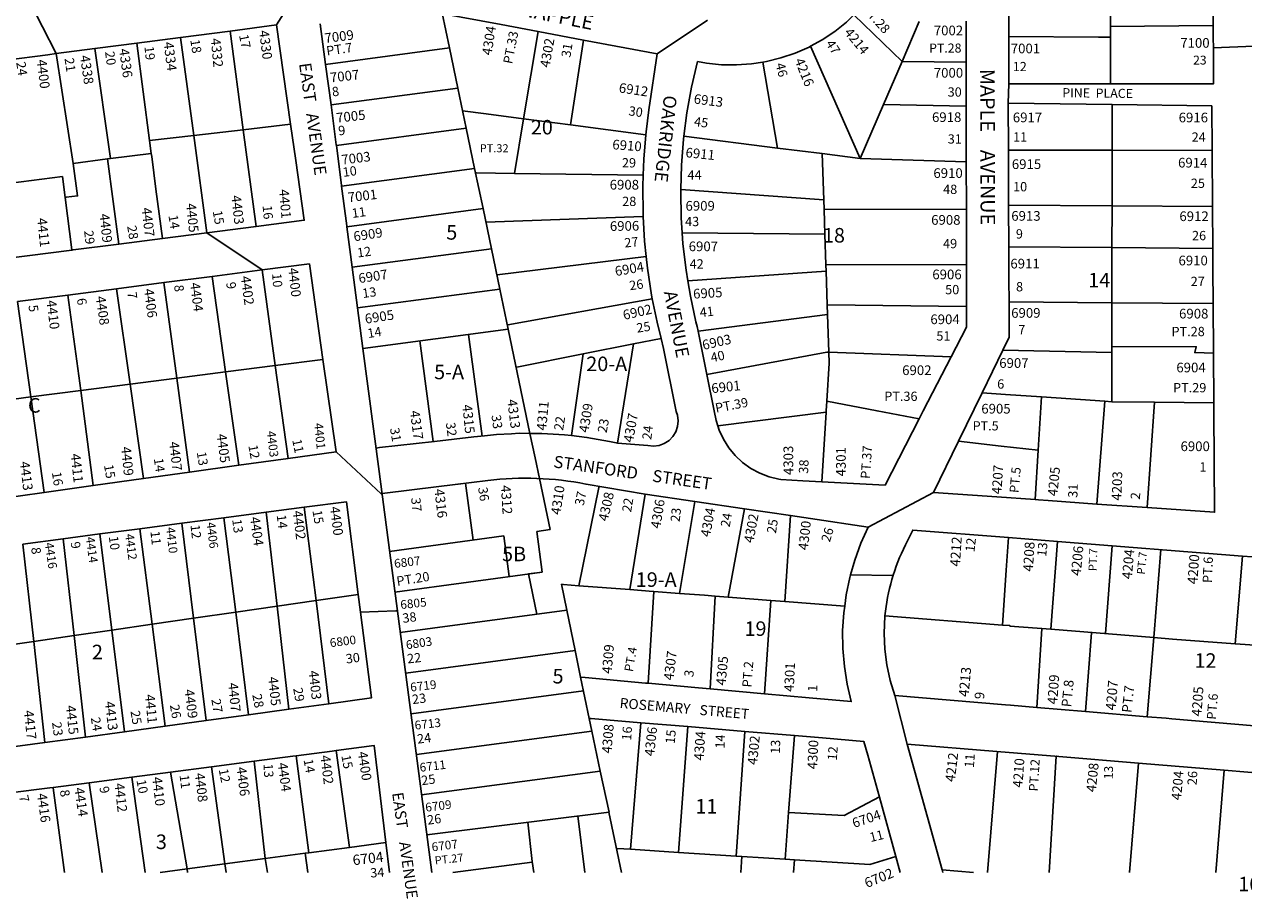
# Model space of a CAD drawing. Units: inches. Extents: x 1285731 to 1291871, y 477421 to 481485.
# Drawn here: x 1287199 to 1288688, y 477421 to 478489 of the extents above; entities that cross this region are included whole.
import ezdxf
from ezdxf.enums import TextEntityAlignment as Align

# ---------------------------------------------------------------- set-up
doc = ezdxf.new("R2010")
doc.units = ezdxf.units.IN
doc.header["$MEASUREMENT"] = 0
for name, color, linetype in [('Addresses', 5, 'Continuous'), ('Lot-Block-Parcel Text', 6, 'Continuous'), ('Parcel Boundaries', 7, 'Continuous'), ('Street Names', 7, 'Continuous'), ('Street ROW', 5, 'Continuous')]:
    doc.layers.add(name, color=color, linetype=linetype)
doc.styles.add('Arial', font='txt')

msp = doc.modelspace()

# ---------------------------------------------------------------- linework, layer by layer
at = {"layer": 'Parcel Boundaries'}
for p, q in [((1287718, 478460.1), (1287709.2, 478502.4)), ((1288212, 478500.5), (1288270.7, 478443.3)), ((1288291.8, 478492.3), (1288270.7, 478443.3)), ((1287450.3, 478480.7), (1287466.2, 478360.2)), ((1287808.6, 478373.5), (1287826.4, 478480)), ((1287336.1, 478465.9), (1287351.8, 478346.9)), ((1287405.8, 478353.2), (1287389.8, 478472.9)), ((1287865.7, 478366), (1287881.9, 478469.6)), ((1288159, 478462.1), (1288219.7, 478325.2)), ((1287237.8, 478453.1), (1287258.7, 478319.1)), ((1287304, 478325.1), (1287284.9, 478459.2)), ((1287566.8, 478440), (1287718, 478460.1)), ((1287728.3, 478411), (1287718, 478460.1)), ((1288100.7, 478442.8), (1288118.8, 478337.8)), ((1288270.7, 478443.3), (1288248, 478390.9)), ((1288270.7, 478443.3), (1288349.2, 478442.6)), ((1287573.4, 478390.4), (1287728.3, 478411)), ((1287738.5, 478361.9), (1287728.3, 478411)), ((1288248, 478390.9), (1288219.7, 478325.2)), ((1288248, 478390.9), (1288349.2, 478389.1)), ((1288527.4, 478391), (1288527.3, 478335)), ((1287808.6, 478373.5), (1287797.5, 478306.8)), ((1287865.7, 478366), (1287808.6, 478373.5)), ((1287466.2, 478360.2), (1287405.8, 478353.2)), ((1287524.1, 478367), (1287466.2, 478360.2)), ((1287466.2, 478360.2), (1287481.8, 478242)), ((1287579.9, 478340.8), (1287738.5, 478361.9)), ((1287748.7, 478312.8), (1287738.5, 478361.9)), ((1287957.8, 478354), (1287865.7, 478366)), ((1287351.8, 478346.9), (1287405.8, 478353.2)), ((1287351.8, 478346.9), (1287353.9, 478331.3)), ((1287405.8, 478353.2), (1287421.7, 478234.3)), ((1288118.8, 478337.8), (1288004.4, 478352.1)), ((1287353.9, 478331.3), (1287304, 478325.1)), ((1287354.4, 478327.4), (1287353.9, 478331.3)), ((1288118.8, 478337.8), (1288173.2, 478331)), ((1288173.2, 478331), (1288175.1, 478274.6)), ((1288219.7, 478325.2), (1288173.2, 478331)), ((1288527.3, 478335), (1288400.6, 478335.3)), ((1288527.2, 478267.4), (1288527.3, 478335)), ((1288527.3, 478335), (1288649.4, 478334.7)), ((1287258.7, 478319.1), (1287300.3, 478324.6)), ((1287304, 478325.1), (1287300.3, 478324.6)), ((1287300.3, 478324.6), (1287314.2, 478220.5)), ((1287586.4, 478291.3), (1287748.7, 478312.8)), ((1287759, 478263.8), (1287748.7, 478312.8)), ((1288219.7, 478325.2), (1288349.2, 478321.1)), ((1287797.5, 478306.8), (1287954.6, 478304.7)), ((1288000.5, 478287), (1288175.1, 478274.6)), ((1288175.1, 478274.6), (1288175.5, 478262.6)), ((1288400.9, 478268.2), (1288527.2, 478267.4)), ((1287592.9, 478241.7), (1287759, 478263.8)), ((1287769.2, 478214.7), (1287759, 478263.8)), ((1288349.3, 478263.2), (1288175.5, 478262.6)), ((1288175.5, 478262.6), (1288176.5, 478232.4)), ((1288527.1, 478216.2), (1288527.2, 478267.4)), ((1288649.8, 478266.5), (1288527.2, 478267.4)), ((1288176.5, 478232.4), (1288002.2, 478234.4)), ((1288176.5, 478232.4), (1288177.8, 478195.3)), ((1287599.4, 478192.1), (1287769.2, 478214.7)), ((1287779.5, 478165.6), (1287769.2, 478214.7)), ((1288527.1, 478216.2), (1288401.1, 478217.3)), ((1288527.1, 478216.2), (1288526.9, 478148.9)), ((1288650.2, 478215.1), (1288527.1, 478216.2)), ((1288177.8, 478195.3), (1288349.3, 478195.4)), ((1288177.8, 478195.3), (1288178, 478187.3)), ((1287444.7, 478064.4), (1287428.2, 478181)), ((1287505.3, 478072.2), (1287489.2, 478188.9)), ((1288178, 478187.3), (1288009.1, 478175.6)), ((1288179.4, 478146.2), (1288178, 478187.3)), ((1287311.6, 478165.9), (1287328, 478049.4)), ((1287385.2, 478056.7), (1287369.4, 478173.4)), ((1287605.9, 478142.5), (1287779.5, 478165.6)), ((1287789.7, 478116.5), (1287779.5, 478165.6)), ((1287190.7, 478150.2), (1287206.9, 478033.8)), ((1287252.2, 478158.2), (1287267.7, 478041.6)), ((1288401.4, 478150), (1288526.9, 478148.9)), ((1288021.6, 478114.1), (1288179.8, 478134.6)), ((1288349.3, 478144.3), (1288179.4, 478146.2)), ((1288179.4, 478146.2), (1288179.8, 478134.6)), ((1288179.8, 478134.6), (1288181.3, 478088.5)), ((1288526.9, 478148.9), (1288526.8, 478095.4)), ((1288526.9, 478148.9), (1288650.6, 478147.9)), ((1287612.4, 478093), (1287789.7, 478116.5)), ((1287741.3, 478110.1), (1287757.8, 477986)), ((1287816.3, 477989.2), (1287789.7, 478116.5)), ((1287976.5, 478105.2), (1287942.9, 478098.5)), ((1287681.8, 478102.2), (1287698.2, 477979.3)), ((1287881.2, 478086.3), (1287942.9, 478098.5)), ((1287942.9, 478098.5), (1287923.1, 477977.5)), ((1288526.8, 478088), (1288393.9, 478091)), ((1288526.8, 478095.4), (1288526.8, 478088)), ((1287563.5, 478079.7), (1287505.3, 478072.2)), ((1287867.1, 477986.5), (1287881.2, 478086.3)), ((1288181.3, 478088.5), (1288330.6, 478082.7)), ((1288526.7, 478028), (1288526.8, 478088)), ((1287444.7, 478064.4), (1287385.2, 478056.7)), ((1287505.3, 478072.2), (1287444.7, 478064.4)), ((1287460.8, 477950.3), (1287444.7, 478064.4)), ((1287505.3, 478072.2), (1287521, 477958.7)), ((1287267.7, 478041.6), (1287328, 478049.4)), ((1287328, 478049.4), (1287385.2, 478056.7)), ((1287328, 478049.4), (1287344.3, 477934)), ((1287385.2, 478056.7), (1287400.7, 477941.9)), ((1287206.9, 478033.8), (1287145.2, 478025.8)), ((1287206.9, 478033.8), (1287267.7, 478041.6)), ((1287223.2, 477917.2), (1287206.9, 478033.8)), ((1287283.1, 477925.5), (1287267.7, 478041.6)), ((1288437, 477968.8), (1288441.1, 478033.8)), ((1288441.1, 478033.8), (1288458.9, 478032.6)), ((1288458.9, 478032.6), (1288518.5, 478028.6)), ((1288045.7, 477998.4), (1288178.1, 478015.1)), ((1288178.1, 478015.1), (1288172.8, 477930.2)), ((1288518.5, 478028.6), (1288508.7, 477903)), ((1288526.7, 478028), (1288518.5, 478028.6)), ((1288579.2, 478027.4), (1288526.7, 478028)), ((1288569.9, 477898.8), (1288579.2, 478027.4)), ((1288651.5, 478026.7), (1288579.2, 478027.4)), ((1288437, 477968.8), (1288433.1, 477908.3)), ((1287747, 477858.9), (1287737.6, 477928.3)), ((1287841.1, 477871.7), (1287827.8, 477934.3)), ((1287957, 477914.9), (1287938.2, 477798.5)), ((1287540.8, 477899.1), (1287555.1, 477785)), ((1287999.1, 477793.8), (1288017.7, 477906)), ((1288078.5, 477897.2), (1288058.4, 477789.3)), ((1287457.1, 477770.9), (1287442.7, 477886.2)), ((1287507.6, 477778.1), (1287494.4, 477893)), ((1288127.5, 477784), (1288134.7, 477889)), ((1287305.7, 477749), (1287291, 477866.4)), ((1287354.8, 477756.1), (1287339.8, 477872.7)), ((1287391.1, 477879.5), (1287405.5, 477763.4)), ((1287824.7, 477869.5), (1287841.1, 477871.7)), ((1287831.4, 477819.9), (1287824.7, 477869.5)), ((1287210.4, 477735.2), (1287197.2, 477854.1)), ((1287246.5, 477860.5), (1287259.8, 477742.3)), ((1287645, 477845.1), (1287784.3, 477864)), ((1287791, 477814.4), (1287784.3, 477864)), ((1288519.2, 477744.7), (1288527.3, 477851.9)), ((1288586.8, 477847.3), (1288578, 477739.9)), ((1288686.5, 477839.4), (1288677.4, 477732.3)), ((1287651.5, 477795.5), (1287831.4, 477819.9)), ((1287814.5, 477817.6), (1287831.4, 477819.9)), ((1287824.7, 477768.5), (1287814.5, 477817.6)), ((1287606.6, 477792.5), (1287555.1, 477785)), ((1287938.2, 477798.5), (1287876.2, 477803.2)), ((1287960.7, 477684), (1287967.8, 477796.2)), ((1287967.8, 477796.2), (1287999.1, 477793.8)), ((1287457.1, 477770.9), (1287507.6, 477778.1)), ((1287507.6, 477778.1), (1287555.1, 477785)), ((1287522, 477652.3), (1287507.6, 477778.1)), ((1287555.1, 477785), (1287570.9, 477659)), ((1288042.4, 477790.5), (1288036.4, 477677.2)), ((1288042.4, 477790.5), (1288058.4, 477789.3)), ((1288058.4, 477789.3), (1288110.4, 477785.3)), ((1288110.4, 477785.3), (1288102.8, 477671.2)), ((1288110.4, 477785.3), (1288127.5, 477784)), ((1288200.7, 477778.3), (1288127.5, 477784)), ((1287405.5, 477763.4), (1287354.8, 477756.1)), ((1287457.1, 477770.9), (1287405.5, 477763.4)), ((1287421, 477638.5), (1287405.5, 477763.4)), ((1287472.8, 477645.6), (1287457.1, 477770.9)), ((1287871.4, 477723.9), (1287861.5, 477773.5)), ((1287259.8, 477742.3), (1287305.7, 477749)), ((1287305.7, 477749), (1287354.8, 477756.1)), ((1287321.3, 477624.9), (1287305.7, 477749)), ((1287354.8, 477756.1), (1287370.9, 477631.7)), ((1288452.3, 477750), (1288578, 477740.1)), ((1287159.1, 477727.8), (1287210.4, 477735.2)), ((1287259.8, 477742.3), (1287210.4, 477735.2)), ((1287210.4, 477735.2), (1287224, 477611.6)), ((1287273.7, 477618.4), (1287259.8, 477742.3)), ((1288570.1, 477643.2), (1288578, 477739.9)), ((1288677.4, 477732.3), (1288707.6, 477730)), ((1287664.6, 477696.4), (1287871.4, 477723.9)), ((1287878.2, 477691.4), (1287871.4, 477723.9)), ((1287671.1, 477646.8), (1287881.7, 477674.8)), ((1287891.9, 477625.7), (1287888.7, 477641.1)), ((1287951.7, 477635.8), (1287939.1, 477481.2)), ((1288009.3, 477631.1), (1287997.7, 477477.5)), ((1287677.6, 477597.2), (1287891.9, 477625.7)), ((1287902.1, 477576.6), (1287891.9, 477625.7)), ((1288068, 477473), (1288078.9, 477625.3)), ((1288139.2, 477620.3), (1288132.1, 477526.1)), ((1287579.6, 477601.9), (1287595.8, 477483.5)), ((1288387.1, 477600.7), (1288374.9, 477452.7)), ((1287493, 477469.9), (1287479.5, 477588.9)), ((1287530.8, 477595.5), (1287546.4, 477477)), ((1288559.6, 477586.5), (1288548.6, 477452.7)), ((1287330.1, 477569.4), (1287346.6, 477452.8)), ((1287397.7, 477457.3), (1287377.5, 477575.6)), ((1287443.7, 477463.4), (1287427.6, 477582.1)), ((1287684.1, 477547.7), (1287902.1, 477576.6)), ((1287913.1, 477526.7), (1287902.1, 477576.6)), ((1288653.9, 477452.7), (1288664.2, 477577.9)), ((1287278, 477562.6), (1287294, 477452.8)), ((1287690.5, 477499), (1287913.1, 477526.7)), ((1287928.2, 477452.7), (1287912.8, 477526.7)), ((1288132.1, 477526.1), (1288127.8, 477469.1)), ((1287813.7, 477514.3), (1287819.1, 477466.2)), ((1287874.7, 477522), (1287883.2, 477452.7)), ((1287595.8, 477483.5), (1287640.4, 477489.4)), ((1287939.1, 477481.2), (1287923, 477482.2)), ((1287939.1, 477481.2), (1287997.7, 477477.5)), ((1287443.7, 477463.4), (1287493, 477469.9)), ((1287493, 477469.9), (1287542, 477476.4)), ((1287493, 477469.9), (1287495.7, 477452.8)), ((1287542, 477476.4), (1287544.9, 477452.8)), ((1287722.3, 477452.7), (1287819.1, 477465.6)), ((1287819.1, 477466.2), (1287820.9, 477452.7)), ((1287997.7, 477477.5), (1288068, 477473)), ((1288074.9, 477472.5), (1288068, 477473)), ((1288074.9, 477472.5), (1288073.8, 477452.7)), ((1288127.8, 477469.1), (1288074.9, 477472.5)), ((1288139.2, 477468.4), (1288127.8, 477469.1)), ((1288139.2, 477468.4), (1288138.1, 477452.7)), ((1287397.7, 477457.3), (1287364.6, 477452.8)), ((1287443.7, 477463.4), (1287397.7, 477457.3)), ((1287397.7, 477457.3), (1287398.2, 477452.8)), ((1287443.7, 477463.4), (1287445.2, 477452.8)), ((1288357.9, 477452.7), (1288319.6, 477456))]:
    msp.add_line(p, q, dxfattribs=at)
for points in [[(1288525, 478662.5), (1288525.1, 478598.1), (1288525.1, 478576.5), (1288525.1, 478542.5), (1288525.1, 478535.9), (1288525.2, 478486.2), (1288525.2, 478473.2), (1288525.2, 478416.3)], [(1288650.8, 478487.3), (1288650.4, 478487.3), (1288525.2, 478486.2)], [(1288525.2, 478473.2), (1288510.7, 478473.3), (1288401, 478473.9)], [(1287734.1, 478383.2), (1287763, 478379.4), (1287808.6, 478373.5)], [(1287248.8, 478277.4), (1287250.1, 478277.6), (1287263.9, 478279.4), (1287258.7, 478319.1)], [(1287367.5, 478227.4), (1287359.6, 478287.5), (1287354.4, 478327.4)], [(1287245.6, 478303), (1287195, 478296.6), (1287135.4, 478289)], [(1287256.9, 478213.2), (1287256.9, 478213.6), (1287248.8, 478277.4), (1287245.6, 478303)], [(1287797.5, 478306.8), (1287751, 478307.4), (1287749.9, 478307.4)], [(1287954.6, 478254.3), (1287762.6, 478247.4), (1287762.4, 478247.4)], [(1287958.3, 478205.3), (1287776.3, 478183.1), (1287775.8, 478183.1)], [(1287788.6, 478121.7), (1287789.4, 478121.9), (1287965.7, 478153.8)], [(1288526.8, 478095.4), (1288629.9, 478095.1), (1288628.1, 478087.9), (1288651, 478087.2)], [(1287881.2, 478086.3), (1287800.5, 478070.2), (1287799.4, 478070)], [(1288181.3, 478088.5), (1288179, 478088.6), (1288032.4, 478061)], [(1288178.9, 478028.5), (1288181.8, 478075.2), (1288181.3, 478088.5)], [(1288441.1, 478033.8), (1288396.9, 478036.7), (1288368.4, 478038.7)], [(1288178.1, 478015.1), (1288178.2, 478016.8), (1288178.9, 478028.5)], [(1288291.7, 478006.9), (1288240.3, 478016.7), (1288178.9, 478028.5)], [(1288339.6, 477979.6), (1288391.6, 477973.8), (1288437, 477968.8)], [(1287900.9, 477924.6), (1287900.5, 477923.1), (1287876.2, 477803.2)], [(1288400.9, 477861.9), (1288397.8, 477822), (1288393.3, 477755.1), (1288249.8, 477766.4)], [(1287658, 477746), (1287861.5, 477773.5), (1287855, 477804.9)], [(1287876.2, 477803.2), (1287857.4, 477804.7), (1287855, 477804.9)], [(1287967.8, 477796.2), (1287966.6, 477796.3), (1287938.2, 477798.5)], [(1287999.1, 477793.8), (1288029.6, 477791.5), (1288042.4, 477790.5)], [(1288441.3, 477750.8), (1288441.3, 477750.4), (1288435.2, 477654.6)], [(1288502.1, 477746.1), (1288502, 477745.7), (1288494.8, 477649.5)], [(1288677.4, 477732.3), (1288601, 477738.1), (1288578, 477740.1)], [(1288450.5, 477452.7), (1288459.1, 477594.8), (1288459.3, 477594.8)], [(1287247.9, 477452.8), (1287234.3, 477556.5), (1287234.2, 477556.9)], [(1288132.1, 477526.1), (1288200, 477522.5), (1288243, 477545.2), (1288243.1, 477544.8)], [(1287542, 477476.4), (1287546.4, 477477), (1287595.8, 477483.5)], [(1288263.2, 477472.3), (1288263.2, 477472.4), (1288231.2, 477462.5), (1288139.2, 477468.4)]]:
    msp.add_lwpolyline(points, dxfattribs=at)
for points in [[(1288393.3, 477755.1, 0), (1288393.5, 477755.1, 0), (1288402.5, 477754.4, 0), (1288402.5, 477753.9, 0), (1288452.3, 477750, 0), (1288460.7, 477857.2, 0)], [(1288393.3, 477755.1, 0), (1288393.3, 477755.1, 0)]]:
    msp.add_polyline3d(points, dxfattribs=at)
at = {"layer": 'Street ROW'}
for p, q in [((1287507, 478488.1), (1287547.8, 478554.6)), ((1288401, 478473.9), (1288400.9, 478535.1)), ((1287237.8, 478453.1), (1287204.2, 478518.3)), ((1287971.7, 478452.8), (1288033, 478494)), ((1288349.2, 478492.6), (1288349.2, 478442.6)), ((1287389.8, 478472.9), (1287450.3, 478480.7)), ((1287826.4, 478480), (1287881.9, 478469.6)), ((1287336.1, 478465.9), (1287389.8, 478472.9)), ((1288650.9, 478460), (1288700.1, 478462.2)), ((1287237.8, 478453.1), (1287284.9, 478459.2)), ((1288349.2, 478442.6), (1288349.2, 478389.1)), ((1288401, 478416.3), (1288400.4, 478392.8)), ((1288349.2, 478389.1), (1288349.2, 478321.1)), ((1287524.1, 478367), (1287530.4, 478322.6)), ((1288400.9, 478268.2), (1288400.6, 478335.3)), ((1288649.4, 478334.7), (1288649.8, 478266.5)), ((1288349.2, 478321.1), (1288349.3, 478263.2)), ((1288401.1, 478217.3), (1288400.9, 478268.2)), ((1288349.3, 478263.2), (1288349.3, 478195.4)), ((1288649.8, 478266.5), (1288650.2, 478215.1)), ((1287481.8, 478242), (1287421.7, 478234.3)), ((1287367.5, 478227.4), (1287314.2, 478220.5)), ((1287421.7, 478234.3), (1287367.5, 478227.4)), ((1287421.7, 478234.3), (1287489.2, 478188.9)), ((1287314.2, 478220.5), (1287258.6, 478213.4)), ((1288349.3, 478195.4), (1288349.3, 478177)), ((1287369.4, 478173.4), (1287428.2, 478181)), ((1287428.2, 478181), (1287489.2, 478188.9)), ((1287252.2, 478158.2), (1287311.6, 478165.9)), ((1287311.6, 478165.9), (1287369.4, 478173.4)), ((1288349.3, 478177), (1288349.3, 478144.3)), ((1287190.7, 478150.2), (1287252.2, 478158.2)), ((1288650.6, 478147.9), (1288651, 478087.2)), ((1288032.4, 478061), (1288021.6, 478114.1)), ((1288368.4, 478038.7), (1288393.9, 478091)), ((1288651, 478087.2), (1288651.5, 478026.7)), ((1288339.6, 477979.6), (1288368.4, 478038.7)), ((1287521, 477958.7), (1287460.8, 477950.3)), ((1287400.7, 477941.9), (1287344.3, 477934)), ((1287460.8, 477950.3), (1287400.7, 477941.9)), ((1287344.3, 477934), (1287283.1, 477925.5)), ((1287705.2, 477924.3), (1287764.7, 477931.7)), ((1287884.8, 477927.4), (1287957, 477914.9)), ((1287223.2, 477917.2), (1287161.1, 477908.5)), ((1287283.1, 477925.5), (1287223.2, 477917.2)), ((1287957, 477914.9), (1288017.7, 477906)), ((1288309.1, 477917), (1288229.5, 477874.9)), ((1287494.4, 477893), (1287540.8, 477899.1)), ((1288017.7, 477906), (1288078.5, 477897.2)), ((1288078.5, 477897.2), (1288134.7, 477889)), ((1288569.9, 477898.8), (1288508.7, 477903)), ((1287391.1, 477879.5), (1287442.7, 477886.2)), ((1287442.7, 477886.2), (1287494.4, 477893)), ((1288134.7, 477889), (1288158.9, 477885.4)), ((1287246.5, 477860.5), (1287291, 477866.4)), ((1287291, 477866.4), (1287339.8, 477872.7)), ((1287339.8, 477872.7), (1287391.1, 477879.5)), ((1287197.2, 477854.1), (1287246.5, 477860.5)), ((1288460.7, 477857.2), (1288686.5, 477839.4)), ((1288686.5, 477839.4), (1288764, 477833.6)), ((1287888.7, 477641.1), (1287878.2, 477691.4)), ((1288102.8, 477671.2), (1288036.4, 477677.2)), ((1287570.9, 477659), (1287522, 477652.3)), ((1288276.9, 477609.8), (1288261.8, 477669.1)), ((1287472.8, 477645.6), (1287421, 477638.5)), ((1287522, 477652.3), (1287472.8, 477645.6)), ((1288494.8, 477649.5), (1288435.2, 477654.6)), ((1288570.1, 477643.2), (1288494.8, 477649.5)), ((1287370.9, 477631.7), (1287321.3, 477624.9)), ((1287421, 477638.5), (1287370.9, 477631.7)), ((1287951.7, 477635.8), (1288009.3, 477631.1)), ((1288009.3, 477631.1), (1288078.9, 477625.3)), ((1287273.7, 477618.4), (1287224, 477611.6)), ((1287321.3, 477624.9), (1287273.7, 477618.4)), ((1288078.9, 477625.3), (1288139.2, 477620.3)), ((1288139.2, 477620.3), (1288173.4, 477617.5)), ((1287224, 477611.6), (1287172.6, 477604.6)), ((1288276.9, 477609.8), (1288386.6, 477600.8)), ((1288386.6, 477600.8), (1288462.1, 477594.5)), ((1287427.6, 477582.1), (1287479.5, 477588.9)), ((1287479.5, 477588.9), (1287526.7, 477595)), ((1288462.1, 477594.5), (1288559.6, 477586.5)), ((1288664.2, 477577.9), (1288559.6, 477586.5)), ((1287278, 477562.6), (1287330.1, 477569.4)), ((1287330.1, 477569.4), (1287377.5, 477575.6)), ((1287377.5, 477575.6), (1287427.6, 477582.1)), ((1288664.2, 477577.9), (1288740.9, 477571.6)), ((1288243.1, 477544.8), (1288263.2, 477472.3)), ((1287640.4, 477489.4), (1287645, 477452.8)), ((1288263.2, 477472.3), (1288268.6, 477452.7))]:
    msp.add_line(p, q, dxfattribs=at)
for points in [[(1288650.4, 478570), (1288650.5, 478531.2), (1288650.8, 478487.3), (1288650.8, 478484)], [(1287708.1, 478502.2), (1287781.2, 478488.5), (1287826.4, 478480)], [(1288159, 478462.1), (1288173.3, 478469.9), (1288188.6, 478480), (1288203, 478491.5), (1288212, 478500.5)], [(1287450.3, 478480.7), (1287507, 478488.1), (1287524.1, 478367)], [(1287560.3, 478489.6), (1287566.8, 478440), (1287573.4, 478390.4), (1287579.7, 478341.9), (1287579.9, 478340.8), (1287586.2, 478292.3), (1287586.4, 478291.3), (1287592.8, 478242.7), (1287592.9, 478241.7), (1287599.4, 478192.1), (1287605.9, 478142.5), (1287612.4, 478093), (1287632.2, 477942.6), (1287696.6, 477452.7)], [(1288650.8, 478484), (1288650.8, 478472.6), (1288650.9, 478460), (1288651.1, 478416.3), (1288526.4, 478416.3)], [(1287284.9, 478459.2), (1287288.1, 478459.7), (1287336.1, 478465.9)], [(1287881.9, 478469.6), (1287971.7, 478452.8), (1287961.5, 478384.4), (1287958.1, 478357.6), (1287957.8, 478354)], [(1288100.7, 478442.8), (1288105.1, 478443.4), (1288122.9, 478447.8), (1288140.3, 478453.7), (1288157.2, 478461.1), (1288159, 478462.1)], [(1288526.4, 478416.3), (1288525.2, 478416.3), (1288401, 478416.3), (1288401, 478473.9)], [(1287176.9, 478445.2), (1287227.6, 478451.8), (1287237.8, 478453.1)], [(1288004.4, 478352.1), (1288008.1, 478380.6), (1288013.8, 478412.1), (1288021, 478443.4), (1288031.9, 478441.5), (1288050.2, 478439.6), (1288068.6, 478439.3), (1288086.9, 478440.6), (1288100.7, 478442.8)], [(1288400.6, 478335.3), (1288400.4, 478392.8), (1288527.4, 478391)], [(1288527.4, 478391), (1288649, 478389.3), (1288649.4, 478334.7)], [(1287957.8, 478354), (1287955.3, 478324.3), (1287954.6, 478304.7)], [(1288000.5, 478287), (1288001.4, 478316.7), (1288003.9, 478348.7), (1288004.4, 478352.1)], [(1287530.4, 478322.6), (1287540.7, 478249.6), (1287481.8, 478242)], [(1287954.6, 478304.7), (1287954, 478291), (1287954.4, 478257.6), (1287954.6, 478254.3)], [(1288002.2, 478234.4), (1288001, 478252.6), (1288000.4, 478284.7), (1288000.5, 478287)], [(1287954.6, 478254.3), (1287956.3, 478224.2), (1287958.3, 478205.3)], [(1288009.1, 478175.6), (1288006.9, 478188.7), (1288003.1, 478220.6), (1288002.2, 478234.4)], [(1287258.6, 478213.4), (1287257.7, 478213.3), (1287256.9, 478213.2), (1287147.3, 478199.1)], [(1288401.4, 478150), (1288401.2, 478177), (1288401.1, 478217.3)], [(1288650.2, 478215.1), (1288650.4, 478189.7), (1288650.6, 478147.9)], [(1287489.2, 478188.9), (1287547, 478196.3), (1287563.5, 478079.7)], [(1287958.3, 478205.3), (1287959.8, 478191), (1287964.9, 478158), (1287965.7, 478153.8)], [(1288021.6, 478114.1), (1288020.5, 478119.9), (1288019, 478125.7), (1288012.2, 478157), (1288009.1, 478175.6)], [(1287965.7, 478153.8), (1287971.5, 478125.3), (1287976.5, 478105.2)], [(1288393.9, 478091), (1288401.5, 478106.6), (1288401.4, 478150)], [(1288349.3, 478144.3), (1288349.3, 478119.1), (1288330.6, 478082.7)], [(1287976.5, 478105.2), (1287979.6, 478092.9), (1287994.8, 478015.8), (1287996.4, 478011.4), (1287997.3, 478004.6), (1287996.7, 477997.7), (1287994.6, 477991.2), (1287991, 477985.3), (1287986.2, 477980.4), (1287980.4, 477976.7), (1287974, 477974.4), (1287967.1, 477973.7), (1287960.3, 477974.5), (1287923.1, 477977.5)], [(1287563.5, 478079.7), (1287579.5, 477966.9), (1287521, 477958.7)], [(1288330.6, 478082.7), (1288296.7, 478016.7), (1288291.7, 478006.9)], [(1288045.7, 477998.4), (1288043.6, 478004.9), (1288041.4, 478017), (1288032.4, 478061)], [(1288651.5, 478026.7), (1288651.5, 478016.6), (1288652.4, 477893), (1288569.9, 477898.8)], [(1288291.7, 478006.9), (1288250.1, 477926), (1288172.8, 477930.2)], [(1287760.9, 477986.4), (1287747.7, 477984.9), (1287699.9, 477979.5)], [(1287817.8, 477989.3), (1287803, 477989.4), (1287793.8, 477988.9), (1287775.3, 477987.9), (1287760.9, 477986.4)], [(1287827.8, 477934.3), (1287822.5, 477959.4), (1287816.3, 477989.2)], [(1287867.1, 477986.5), (1287858.4, 477987.6), (1287830.7, 477989.3), (1287817.8, 477989.3)], [(1287923.1, 477977.5), (1287921.7, 477977.6), (1287913.3, 477979.4), (1287885.9, 477984.3), (1287867.1, 477986.5)], [(1288172.8, 477930.2), (1288149.5, 477931.5), (1288122.9, 477933), (1288120.4, 477933.4), (1288108.4, 477936.3), (1288096.9, 477940.7), (1288086.1, 477946.5), (1288076, 477953.7), (1288067, 477962.1), (1288059.2, 477971.6), (1288052.6, 477982), (1288047.3, 477993.2), (1288045.7, 477998.4)], [(1287699.9, 477979.5), (1287632.6, 477971.9), (1287628.4, 477971.4)], [(1288433.1, 477908.3), (1288386.4, 477911.6), (1288309.1, 477917), (1288339.6, 477979.6)], [(1287579.5, 477966.9), (1287634.6, 477915.6), (1287635.9, 477914.4)], [(1287635.7, 477915.8), (1287705.1, 477924.3), (1287731.8, 477927.6)], [(1287540.8, 477899.1), (1287592.2, 477905.8), (1287606.6, 477792.5)], [(1288508.7, 477903), (1288449.2, 477907.2), (1288437.2, 477908), (1288433.1, 477908.3)], [(1288158.9, 477885.4), (1288229.5, 477874.9), (1288220.5, 477855), (1288213, 477834.4), (1288207.9, 477816.5), (1288207, 477813.3), (1288202.5, 477791.9), (1288200.7, 477778.3)], [(1288259.8, 477815.5), (1288259.6, 477815.5), (1288207.9, 477816.5)], [(1287606.6, 477792.5), (1287609.4, 477770.8), (1287622.7, 477666.1), (1287570.9, 477659)], [(1288200.7, 477778.3), (1288199.6, 477770.2), (1288198.2, 477748.3), (1288198.5, 477726.4), (1288200.3, 477704.6), (1288203.6, 477683), (1288208.6, 477661.6), (1288157.5, 477666.3), (1288102.8, 477671.2)], [(1287609.4, 477770.8), (1287652.4, 477772.4), (1287654.6, 477772.5)], [(1288435.2, 477654.6), (1288403, 477657.3), (1288397.2, 477657.7), (1288261.8, 477669.1), (1288256.2, 477687.6), (1288252.2, 477706.5), (1288249.8, 477725.6), (1288248.9, 477744.9), (1288249.8, 477766.3)], [(1287960.7, 477684), (1287957.5, 477684.3), (1287883.9, 477690.9), (1287878.2, 477691.4)], [(1288036.4, 477677.2), (1288022.3, 477678.4), (1287960.7, 477684)], [(1288701.1, 477632.2), (1288600, 477640.7), (1288593.4, 477641.3), (1288570.1, 477643.2)], [(1287888.7, 477641.1), (1287891.1, 477640.9), (1287951.7, 477635.8)], [(1288173.4, 477617.5), (1288224.2, 477612.9), (1288228.8, 477596.4), (1288243.1, 477544.8)], [(1287526.7, 477595), (1287530.8, 477595.5), (1287574.9, 477601.3)], [(1287574.9, 477601.3), (1287579.6, 477601.9), (1287626.3, 477608), (1287640.4, 477489.4)], [(1288320.6, 477452.7), (1288319.6, 477456), (1288276.9, 477609.8)], [(1287176, 477549.3), (1287181.6, 477550.1), (1287230.1, 477556.4)], [(1287278, 477562.6), (1287234.2, 477556.9), (1287230.1, 477556.4)]]:
    msp.add_lwpolyline(points, dxfattribs=at)
msp.add_lwpolyline([(1288249.8, 477766.4, -0.090878), (1288274.8, 477853), (1288283.8, 477871.1), (1288400.9, 477861.9)], format="xyb", dxfattribs=at)
for points in [[(1288460.7, 477857.2, 0), (1288400.9, 477861.9, 0)], [(1288249.8, 477766.4, 0), (1288249.8, 477766.3, 0)]]:
    msp.add_polyline3d(points, dxfattribs=at)
msp.add_arc((1287811.5, 477552.5), 382, 78.9438, 97.0346, dxfattribs=at)

# ---------------------------------------------------------------- texts
at = {"layer": 'Addresses', "color": 18, "true_color": 0x000000, "style": 'Arial'}
for s, height, rotation, p in [('4330', 11.83, -82.6816, (1287485.5, 478480.9)), ('7009', 11.83, 7.214, (1287566.3, 478466)), ('4304', 11.83, 81.0694, (1287769.3, 478450.5)), ('4214', 11.83, -50.6004, (1288199.5, 478478.6)), ('4334', 11.83, -82.9355, (1287369, 478466.8)), ('4332', 11.83, -84.4987, (1287426.5, 478471.5)), ('4302', 11.83, 79.9023, (1287840.1, 478435.5)), ('4338', 11.83, -81.469, (1287266.8, 478450.3)), ('4336', 11.83, -82.1167, (1287314.6, 478458.5)), ('4400', 11.83, -83.0886, (1287214.1, 478445.3)), ('7007', 11.83, 6.2711, (1287572.8, 478417.9)), ('4216', 11.83, -67.956, (1288139.3, 478444.9)), ('6912', 11.83, -8.4877, (1287924.3, 478405.9)), ('6913', 11.83, -7.3058, (1288015.8, 478392.3)), ('7005', 11.83, 6.2637, (1287580.4, 478368.7)), ('6910', 11.83, -4.2407, (1287916.6, 478336.4)), ('7003', 11.83, 6.9686, (1287586.8, 478317.5)), ('6911', 11.83, -5.7827, (1288005.9, 478326.7)), ('4401', 11.83, -85.1697, (1287510, 478287)), ('7001', 11.83, 6.4828, (1287594.6, 478271.6)), ('4405', 11.83, -84.2072, (1287396.5, 478269.8)), ('4403', 11.83, -83.6597, (1287451.6, 478279.5)), ('4409', 11.83, -83.7581, (1287290.7, 478257.1)), ('4407', 11.83, -83.29, (1287342.1, 478264.5)), ('4411', 11.83, -83.9458, (1287214.5, 478251.8)), ('6909', 11.83, 8.5306, (1287601.7, 478223.8)), ('6906', 11.83, 0.7537, (1287914, 478236.5)), ('6904', 11.83, 9.8061, (1287921.1, 478181.3)), ('4402', 11.83, -82.3037, (1287463.1, 478180.8)), ('4400', 11.83, -83.6597, (1287521.2, 478190.9)), ('6907', 11.83, 8.3833, (1287607.8, 478172.7)), ('4406', 11.83, -82.4055, (1287344.9, 478165.3)), ('4404', 11.83, -82.6734, (1287401.3, 478172.8)), ('6905', 11.83, 3.1798, (1288015.9, 478153.8)), ('4410', 11.83, -82.8748, (1287225.9, 478151.3)), ('4408', 11.83, -81.87, (1287286.1, 478156.2)), ('6905', 11.83, 8.5306, (1287615.6, 478123.2)), ('6902', 11.83, 12.7713, (1287931.3, 478127.8)), ('6903', 11.83, 12.9365, (1288028.2, 478091.1)), ('6901', 11.83, 6.1701, (1288038.5, 478038.3)), ('4313', 11.83, -83.015, (1287788.6, 478030.2)), ('4317', 11.83, -82.3674, (1287669.7, 478016.5)), ('4315', 11.83, -84.1674, (1287733.7, 478024)), ('4311', 11.83, 84.447, (1287836, 477992.4)), ('4309', 11.83, 80.6765, (1287887.6, 477989.6)), ('4401', 10.65, -84.1439, (1287552.8, 478001.5)), ('4307', 11.83, 79.9023, (1287942, 477977.5)), ('4405', 11.83, -82.7941, (1287433.9, 477988.1)), ('4403', 10.65, -83.0659, (1287494.9, 477991.6)), ('4409', 11.83, -84.7376, (1287317.3, 477972.6)), ('4407', 11.83, -83.581, (1287375.8, 477978.6)), ('4303', 11.83, 90, (1288137.8, 477938.4)), ('4301', 11.83, 90, (1288202, 477936.7)), ('4411', 11.83, -83.9909, (1287255.5, 477964)), ('4413', 11.83, -83.0473, (1287193.4, 477954.4)), ('4207', 11.83, 86.2378, (1288392, 477914.6)), ('4205', 11.83, 84.4576, (1288460.3, 477912.2)), ('4203', 11.83, 88.0864, (1288538.5, 477906.9)), ('4316', 11.83, -83.3345, (1287699.6, 477920.9)), ('4312', 11.83, -86.441, (1287780.8, 477925.7)), ('4310', 11.83, 81.5862, (1287853.5, 477889.2)), ('4308', 11.83, 77.2917, (1287911.2, 477881.2)), ('4400', 11.83, -82.6942, (1287572.1, 477899.3)), ('4306', 11.83, 80.6603, (1287975.3, 477872.4)), ('4304', 11.83, 79.2706, (1288036.1, 477862)), ('4404', 11.83, -82.1712, (1287474.5, 477886.6)), ('4402', 11.83, -83.1576, (1287526.7, 477894.4)), ('4302', 11.83, 79.3318, (1288089, 477854.7)), ('4300', 11.83, 83.8216, (1288155.7, 477846.2)), ('4412', 10.65, -82.5044, (1287321.9, 477866)), ('4410', 10.65, -83.5812, (1287372, 477874.2)), ('4406', 10.65, -82.8753, (1287421.3, 477880.2)), ('4416', 10.65, -81.4307, (1287223.8, 477855.2)), ('4414', 10.65, -82.3038, (1287273.9, 477862.3)), ('4212', 12.07, 86.2164, (1288341.3, 477826.3)), ('4208', 12.07, 86.2164, (1288430.4, 477820.1)), ('4206', 12.07, 84.564, (1288488.8, 477814.9)), ('6807', 10.65, 6.7887, (1287651.1, 477824.9)), ('4204', 12.07, 84.9576, (1288551.2, 477810.8)), ('4200', 12.07, 85.8685, (1288631.2, 477804.7)), ('6805', 10.65, 6.137, (1287658.6, 477774.6)), ('6800', 10.65, 7.3265, (1287572.6, 477728)), ('6803', 10.65, 8.7973, (1287665.7, 477725.4)), ('4309', 11.83, 84.8823, (1287915.9, 477695.3)), ('4307', 11.83, 82.8843, (1287991.3, 477687.1)), ('4305', 11.83, 84.6236, (1288055.2, 477681)), ('4301', 11.83, 87.5272, (1288138.5, 477673.4)), ('4213', 12.07, 84.576, (1288351.8, 477667)), ('4405', 11.83, -83.8844, (1287496.6, 477691.5)), ('4403', 11.83, -83.6597, (1287546.1, 477699)), ('6719', 10.65, 6.6322, (1287670.7, 477673.8)), ('4209', 12.07, 85.7524, (1288460.1, 477657.9)), ('4409', 11.83, -82.1712, (1287394.2, 477675.9)), ('4407', 11.83, -84.0685, (1287447.7, 477684.1)), ('4207', 12.07, 85.0932, (1288531.4, 477650.6)), ('4205', 12.07, 85.6791, (1288636.2, 477643.2)), ('4413', 11.83, -82.9541, (1287297.1, 477661.3)), ('4411', 11.83, -84.4278, (1287346.2, 477669.9)), ('4417', 11.83, -84.144, (1287198.4, 477650.5)), ('4415', 11.83, -83.8845, (1287249.6, 477656.5)), ('6713', 10.65, 6.6322, (1287676.1, 477627.3)), ('4308', 11.83, 85.2454, (1287915.8, 477598)), ('4306', 11.83, 83.5721, (1287967.8, 477594.5)), ('4304', 11.83, 86.2867, (1288028.3, 477589.5)), ('4302', 11.83, 84.3986, (1288093.6, 477583.9)), ('4300', 11.83, 87.0628, (1288166.8, 477578.7)), ('4400', 11.83, -81.1931, (1287606, 477599.8)), ('4212', 11.83, 82.9788, (1288335, 477563)), ('4404', 11.83, -81.8698, (1287508.2, 477586.3)), ('4402', 11.83, -82.9835, (1287560.4, 477595.5)), ('6711', 10.65, 6.7903, (1287682.2, 477575.8)), ('4210', 11.83, 86.012, (1288417.7, 477556.3)), ('4208', 11.83, 84.0063, (1288507.2, 477550.6)), ('4410', 11.83, -83.5712, (1287355.1, 477569.1)), ('4408', 11.83, -83.3333, (1287407.1, 477573.9)), ('4406', 11.83, -82.7756, (1287458, 477581.1)), ('4204', 11.83, 84.997, (1288611.4, 477540.8)), ('4414', 11.83, -81.8698, (1287260, 477555.9)), ('4412', 11.83, -83.6917, (1287309, 477561.5)), ('4416', 11.83, -82.1708, (1287214.4, 477548.8)), ('6709', 10.65, 7.2899, (1287689.2, 477527)), ('6704', 11.83, 18.6579, (1288212.2, 477507.2)), ('6707', 10.65, 7.3304, (1287696.9, 477478.6)), ('6702', 12.07, 22.204, (1288227.8, 477433.8))]:
    msp.add_text(s, height=height, rotation=rotation, dxfattribs=at).set_placement(p)
for s, p in [('7002', (1288309.5, 478475.5)), ('7001', (1288403.5, 478453.5)), ('7100', (1288610.5, 478460.3)), ('7000', (1288309.5, 478423.8)), ('6918', (1288307.3, 478369.6)), ('6917', (1288406, 478369.3)), ('6916', (1288608.5, 478369.2)), ('6910', (1288309, 478301.3)), ('6915', (1288404.8, 478312.2)), ('6914', (1288607.8, 478314)), ('6908', (1287913.7, 478287.1)), ('6909', (1288006.3, 478261.3)), ('6908', (1288306.3, 478244.1)), ('6913', (1288404.1, 478249)), ('6912', (1288609.4, 478248.6)), ('6907', (1288010.2, 478211.8)), ('6911', (1288403, 478190.7)), ('6910', (1288608.3, 478194.5)), ('6906', (1288307.7, 478177.5)), ('6904', (1288305.3, 478122.7)), ('6909', (1288404, 478130.5)), ('6908', (1288609, 478129.6)), ('6907', (1288389.4, 478069.3)), ('6904', (1288605.7, 478063.8)), ('6902', (1288270.9, 478060.5)), ('6905', (1288367.5, 478013.5)), ('6900', (1288610.8, 477967.6))]:
    msp.add_text(s, height=11.83, dxfattribs=at).set_placement(p)
msp.add_text('6704', height=12.48, rotation=6.6952, dxfattribs=at).set_placement((1287619.3, 477463.9), align=Align.CENTER)
at = {"layer": 'Lot-Block-Parcel Text', "color": 14, "true_color": 0xa80000, "style": 'Arial'}
for s, height, rotation, p in [('PT.28', 11.36, -48.0915, (1288221.6, 478506.8)), ('PT.33', 11.24, 78.8946, (1287794.5, 478439.9)), ('18', 11.36, -80.7665, (1287401.5, 478469.7)), ('17', 11.36, -78.4777, (1287461, 478475.5)), ('PT.7', 11.36, 8.1986, (1287568.5, 478450.7)), ('31', 11.36, 81.058, (1287865.7, 478447.9)), ('47', 11.36, -57.0572, (1288177.1, 478465.4)), ('21', 11.36, -81.5266, (1287247.9, 478447.2)), ('20', 11.36, -82.2455, (1287297.4, 478455.3)), ('19', 11.36, -83.8576, (1287345.5, 478461.7)), ('24', 11.36, -81.1477, (1287188.9, 478442.4)), ('46', 11.36, -76.0395, (1288116.2, 478440.3)), ('8', 11.4, 8.1458, (1287575.4, 478400.7)), ('30', 11.36, -8.4099, (1287936.2, 478377.9)), ('45', 11.36, -7.4696, (1288016.2, 478364.8)), ('9', 11.4, 5.691, (1287582.8, 478353.2)), ('10', 11.36, 7.7483, (1287588.5, 478302.5)), ('14', 11.36, -80.4687, (1287374.8, 478255.2)), ('15', 11.36, -79.788, (1287428.9, 478260.5)), ('16', 11.36, -84.6666, (1287489.8, 478267.4)), ('11', 11.36, 8.0112, (1287599.6, 478252.3)), ('28', 11.24, -80.1794, (1287324.4, 478242.2)), ('29', 11.24, -82.9718, (1287271.8, 478236.5)), ('27', 11.36, 5.9396, (1287932.2, 478216.2)), ('12', 11.36, 7.991, (1287606.1, 478204)), ('10', 11.36, -85.3024, (1287501.4, 478184.3)), ('8', 11.4, -83.0293, (1287381.7, 478170.1)), ('9', 11.4, -81.7218, (1287445.3, 478173.3)), ('13', 11.36, 8.1745, (1287612.4, 478154.5)), ('26', 11.36, 8.0746, (1287938.5, 478164)), ('6', 11.4, -80.9547, (1287262.9, 478153.6)), ('7', 11.4, -83.295, (1287324.6, 478161.6)), ('5', 11.4, -82.0536, (1287203.9, 478145.4)), ('41', 11.36, 6.3658, (1288024.3, 478131.2)), ('14', 11.36, 9.4894, (1287618.9, 478105.6)), ('25', 11.36, 8.3758, (1287947.3, 478112.2)), ('40', 11.36, 11.919, (1288038.2, 478076.1)), ('PT.39', 11.36, 10.6943, (1288043.7, 478014.5)), ('32', 11.36, -82.4495, (1287713.6, 478002)), ('33', 11.36, -82.2509, (1287769.3, 478011.2)), ('22', 11.36, 80.856, (1287856.7, 477992.1)), ('23', 11.36, 79.5268, (1287909.9, 477989.2)), ('31', 11.36, -80.327, (1287645.3, 477995.3)), ('24', 11.36, 82.6263, (1287964.4, 477981)), ('12', 11.36, -79.8543, (1287472.4, 477974.3)), ('11', 11.36, -78.7132, (1287526, 477981.2)), ('PT.37', 11.36, 86.0049, (1288231.4, 477933.4)), ('14', 11.36, -81.6318, (1287357, 477958.3)), ('13', 11.36, -80.8205, (1287409.4, 477966.1)), ('38', 11.36, 87.1422, (1288155.9, 477939.8)), ('16', 11.36, -81.2528, (1287232.5, 477941.5)), ('15', 11.36, -80.2045, (1287296.1, 477950.3)), ('PT.5', 11.24, 84.8819, (1288413, 477916.1)), ('31', 11.36, 87.9018, (1288484.8, 477910.4)), ('36', 11.36, -81.6658, (1287753, 477922.8)), ('37', 11.36, 78.4678, (1287881.9, 477900.3)), ('2', 11.4, 84.8959, (1288561, 477908.1)), ('37', 11.36, -84.341, (1287671.2, 477910.3)), ('22', 11.36, 80.4974, (1287939.8, 477892.4)), ('23', 11.36, 83.7426, (1287999.1, 477880.6)), ('13', 11.36, -82.5498, (1287452.7, 477883.9)), ('14', 11.36, -83.0268, (1287507, 477889.4)), ('15', 11.36, -80.7424, (1287550.7, 477894.8)), ('24', 11.36, 79.481, (1288060.1, 477874)), ('25', 11.36, 81.4236, (1288116.7, 477866.6)), ('11', 11.36, -83.448, (1287352.8, 477869.5)), ('12', 11.36, -83.296, (1287401.7, 477877.2)), ('26', 11.36, 73.0966, (1288182.5, 477855.7)), ('9', 11.4, -80.9988, (1287255.3, 477856.1)), ('10', 11.36, -82.203, (1287302, 477863.1)), ('12', 11.36, 83.4927, (1288359.1, 477843.9)), ('13', 11.36, 83.4927, (1288446.6, 477838.3)), ('8', 11.4, -81.8362, (1287207.1, 477849.4)), ('PT.7', 9.86, 87.6944, (1288508.2, 477820.8)), ('PT.7', 9.86, 84.2638, (1288567.1, 477816.5)), ('PT.6', 11.36, 87.5497, (1288649.1, 477806.3)), ('PT.20', 11.36, 8.9133, (1287654.3, 477802.9)), ('38', 11.36, 7.5632, (1287661.4, 477757.7)), ('30', 11.36, 7.2605, (1287592.2, 477708.1)), ('22', 11.36, 6.2968, (1287667, 477708.2)), ('PT.4', 10.79, 80.0025, (1287942, 477697.4)), ('PT.2', 11.36, 85.7103, (1288086.8, 477678.6)), ('3', 11.4, 81.2101, (1288015.6, 477690.9)), ('PT.8', 11.83, 84.1307, (1288477.1, 477654.4)), ('29', 11.36, -80.1052, (1287527.1, 477677.7)), ('1', 11.4, 87.6899, (1288167, 477673.4)), ('9', 11.8, 85.7107, (1288370.9, 477664.2)), ('PT.7', 11.83, 83.7631, (1288550.7, 477647.5)), ('26', 11.36, -80.2501, (1287376.6, 477657.2)), ('27', 11.36, -80.5902, (1287427.2, 477664.3)), ('28', 11.36, -78.8907, (1287477.2, 477669.9)), ('23', 11.36, 7.2943, (1287673.1, 477658.5)), ('PT.6', 11.36, 85.5794, (1288654.1, 477639.2)), ('24', 11.36, -80.9141, (1287280, 477641.8)), ('25', 11.36, -80.8821, (1287328.5, 477649.8)), ('23', 11.36, -82.4909, (1287232.7, 477636)), ('16', 11.36, 85.5292, (1287939.8, 477613.7)), ('24', 11.36, 6.9646, (1287679.2, 477610.2)), ('15', 11.36, 84.4229, (1287993, 477609.6)), ('14', 11.36, 87.7139, (1288053.9, 477604.1)), ('13', 11.36, 88.6935, (1288121.6, 477597.7)), ('12', 11.36, 85.6502, (1288191, 477589.4)), ('13', 11.36, -86.5597, (1287490.9, 477585.6)), ('14', 11.36, -79.5403, (1287539.8, 477590.5)), ('15', 11.36, -78.6404, (1287585.9, 477595.5)), ('11', 11.44, 85.8878, (1288358.4, 477580.4)), ('PT.12', 11.04, 86.7021, (1288436.6, 477551.7)), ('11', 11.36, -82.7541, (1287388.4, 477571.7)), ('12', 11.36, -79.0115, (1287436.2, 477578.6)), ('25', 11.36, 8.079, (1287684.5, 477559.4)), ('13', 10.85, 88.4997, (1288528, 477566.6)), ('26', 11.44, 86.9092, (1288630.5, 477559.3)), ('8', 11.4, -78.9595, (1287242.1, 477552.9)), ('9', 11.4, -78.6748, (1287290.4, 477557)), ('10', 11.36, -79.6441, (1287335.8, 477565.4)), ('7', 11.4, -76.7961, (1287192.2, 477546)), ('26', 11.36, 7.8058, (1287691.6, 477511.2)), ('11', 11.36, 13.5221, (1288232.5, 477490)), ('PT.27', 9.86, 6.4949, (1287700.6, 477462.5)), ('34', 11.36, 3.5724, (1287621.7, 477446.7))]:
    msp.add_text(s, height=height, rotation=rotation, dxfattribs=at).set_placement(p)
for s, height, p in [('PT.28', 11.04, (1288303.8, 478454.4)), ('23', 10.85, (1288626.2, 478439.8)), ('12', 11.24, (1288406, 478431.7)), ('30', 11.36, (1288326.4, 478400.6)), ('20', 17.75, (1287817.4, 478354.4)), ('PT.32', 9.86, (1287755, 478332.6)), ('31', 11.36, (1288326.5, 478343.2)), ('11', 11.36, (1288406.3, 478345.7)), ('24', 11.36, (1288624.4, 478345.5)), ('29', 11.36, (1287928.7, 478314.1)), ('44', 11.36, (1288008.7, 478299.2)), ('25', 11.36, (1288623.4, 478289.1)), ('48', 11.36, (1288320.9, 478281.7)), ('10', 11.36, (1288406.3, 478284.9)), ('28', 11.36, (1287929, 478267)), ('43', 11.36, (1288005.8, 478242.4)), ('5', 17.8, (1287714.1, 478225.9)), ('18', 17.75, (1288174.1, 478222.4)), ('9', 11.4, (1288409.7, 478227.2)), ('49', 11.36, (1288320.8, 478215.4)), ('26', 11.36, (1288624.8, 478225.2)), ('42', 11.36, (1288011.3, 478190.6)), ('14', 17.75, (1288498, 478167.5)), ('27', 11.36, (1288623.2, 478169.2)), ('50', 11.36, (1288323.4, 478159.2)), ('8', 11.4, (1288409.9, 478162.7)), ('7', 11.4, (1288412.6, 478110.1)), ('PT.28', 11.36, (1288599.8, 478108)), ('51', 11.36, (1288312.6, 478102.6)), ('20-A', 17.75, (1287885.1, 478065.3)), ('5-A', 17.75, (1287699.3, 478055.4)), ('6', 11.4, (1288386.9, 478043.9)), ('PT.29', 11.36, (1288601.7, 478039.4)), ('C', 17.8, (1287203.3, 478014.6)), ('PT.36', 11.36, (1288249, 478028.9)), ('PT.5', 11.24, (1288357, 477992.9)), ('1', 11.4, (1288633.9, 477942.6)), ('5B', 17.75, (1287782.3, 477833.1)), ('19-A', 17.75, (1287945.5, 477801.8)), ('19', 17.75, (1288078.3, 477741.9)), ('2', 17.8, (1287281.4, 477713.3)), ('12', 17.75, (1288627.8, 477702.9)), ('5', 17.8, (1287843.9, 477683.8)), ('11', 17.75, (1288018.4, 477524.9)), ('3', 17.8, (1287359.5, 477481.5)), ('10', 17.75, (1288681.4, 477429.9))]:
    msp.add_text(s, height=height, dxfattribs=at).set_placement(p)
at = {"layer": 'Street Names', "color": 18, "true_color": 0x000000, "style": 'Arial'}
for s, height, rotation, p in [('THORNAPPLE', 17.75, -11.4567, (1287739.2, 478512.8)), ('EAST   AVENUE', 14.792, -82.0009, (1287534.3, 478440.9)), ('MAPLE    AVENUE', 17.75, -89.8306, (1288366.1, 478434.5)), ('PINE  PLACE', 11.094, -0.6919, (1288466.4, 478399.9)), ('OAKRIDGE', 15.97, -96.214, (1287980, 478402.8)), ('AVENUE', 15.97, -79.0042, (1287979.7, 478161.9)), ('STANFORD    STREET', 14.792, -8.1651, (1287844.4, 477947.8)), ('ROSEMARY   STREET', 12.326, -4.9929, (1287925.5, 477654)), ('EAST    AVENUE', 13.559, -82.0009, (1287648, 477549.9))]:
    msp.add_text(s, height=height, rotation=rotation, dxfattribs=at).set_placement(p)

doc.saveas('drawing.dxf')
